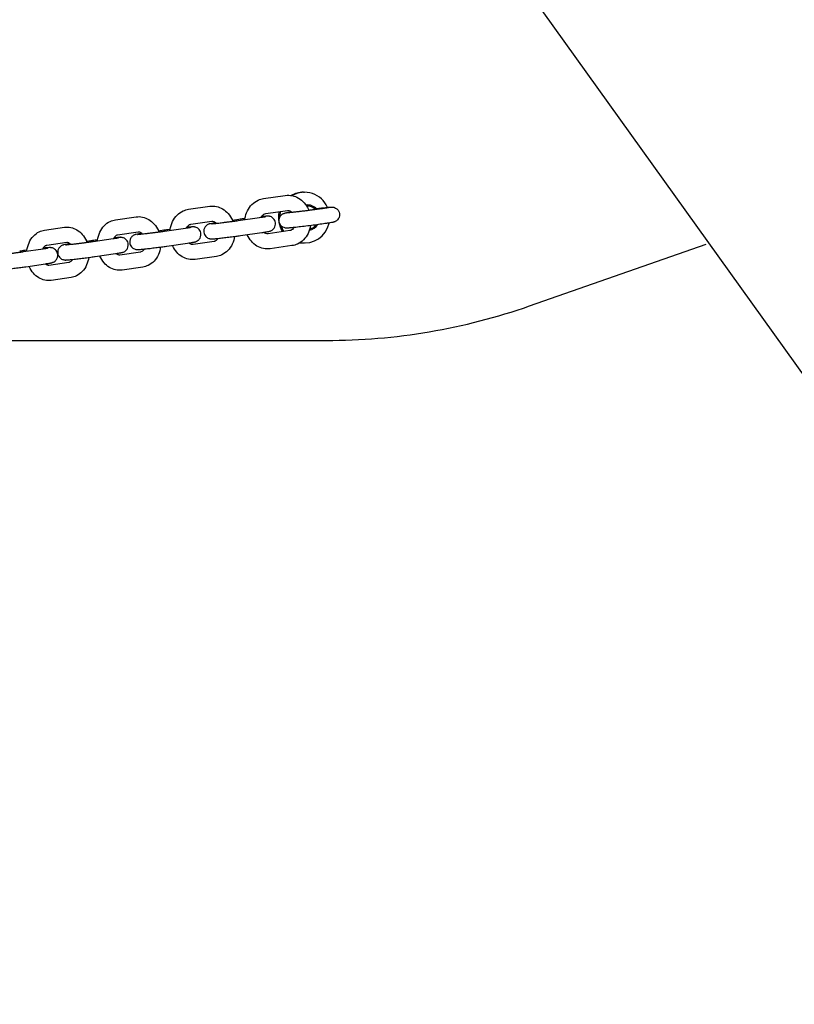
# Model space of a CAD drawing. Units: centimetres. Extents: x -750 to 10254, y -752 to 14600.
# Drawn here: x 5582 to 5888, y 6788 to 7177 of the extents above; entities that cross this region are included whole.
import ezdxf

# ---------------------------------------------------------------- set-up
doc = ezdxf.new("R2010")
doc.units = ezdxf.units.CM
doc.header["$MEASUREMENT"] = 0
doc.layers.add('InterSystem-drawing', color=7, linetype='Continuous')

msp = doc.modelspace()

# ---------------------------------------------------------------- linework, layer by layer
at = {"layer": 'InterSystem-drawing', "linetype": 'Continuous'}
for p, q in [((5692.54, 7313.73), (6198.89, 6607.1)), ((5678.34, 7106.12), (5686.91, 7107.34)), ((5694.04, 7108.59), (5694.54, 7108.59)), ((5648.72, 7101.87), (5657.08, 7103.07)), ((5679.18, 7100.18), (5687.75, 7101.4)), ((5695, 7103.59), (5695.62, 7103.59)), ((5619.9, 7097.71), (5628.03, 7098.89)), ((5668.61, 7097.85), (5666.07, 7097.48)), ((5668.33, 7097.43), (5676.76, 7098.64)), ((5591.88, 7093.63), (5599.78, 7094.78)), ((5639.3, 7093.26), (5647.51, 7094.44)), ((5649.58, 7095.93), (5657.93, 7097.13)), ((5611.06, 7089.16), (5619.04, 7090.32)), ((5620.75, 7091.77), (5628.89, 7092.95)), ((5638.97, 7093.59), (5636.88, 7093.29)), ((5669.18, 7091.49), (5677.61, 7092.7)), ((5688.67, 7093.45), (5680.1, 7092.23)), ((5583.65, 7085.15), (5591.39, 7086.28)), ((5592.75, 7087.69), (5600.65, 7088.84)), ((5610.12, 7089.42), (5608.49, 7089.18)), ((5640.15, 7087.32), (5648.37, 7088.5)), ((5658.85, 7089.19), (5650.49, 7087.99)), ((5689.52, 7087.51), (5680.95, 7086.29)), ((5694.04, 7088.59), (5694.54, 7088.59)), ((5783.3, 7063.71), (5853.02, 7088.06)), ((5611.92, 7083.22), (5619.91, 7084.38)), ((5629.8, 7085), (5621.66, 7083.82)), ((5659.7, 7083.25), (5651.35, 7082.05)), ((5584.52, 7079.21), (5592.27, 7080.35)), ((5601.55, 7080.9), (5593.65, 7079.74)), ((5630.66, 7079.06), (5622.52, 7077.89)), ((5602.42, 7074.96), (5594.52, 7073.8)), ((5432.82, 7050.09), (5703.05, 7050.09))]:
    msp.add_line(p, q, dxfattribs=at)
for centre, major_axis, start_param, end_param in [((5694.04, 7098.59), (0, 10), 0, 0.509429), ((5694.54, 7098.59), (0, 10), 5.128676, 6.806768), ((5695.62, 7098.59), (0, 5), 5.41434, 6.405501), ((5695.71, 7098.59), (0, 4.5), 5.490289, 6.366502), ((5694.04, 7098.59), (0, 10), 1.334542, 2.157867), ((5694.54, 7098.59), (0, 10), 1.326942, 1.568702), ((5694.54, 7098.59), (0, 10), 1.883575, 2.150051), ((5694.54, 7098.59), (0, 10), 2.960879, 4.496607), ((5695.62, 7098.59), (0, 5), 3.306055, 4.122507), ((5695.71, 7098.59), (0, 4.5), 3.342041, 4.023615), ((5694.04, 7098.59), (0, 10), 3.001936, 3.141593), ((5703.05, 7300.09), (0, 250), 3.141593, 3.473205)]:
    msp.add_ellipse(centre, major_axis=major_axis, ratio=0.98597, start_param=start_param, end_param=end_param, dxfattribs=at)
for points, knots in [([(5670.94, 7097.81), (5670.96, 7097.93), (5670.97, 7098.06), (5670.99, 7098.18), (5671.16, 7099.25), (5671.48, 7100.3), (5671.95, 7101.26), (5672.41, 7102.2), (5673.02, 7103.06), (5673.76, 7103.8), (5674.45, 7104.49), (5675.26, 7105.06), (5676.16, 7105.47), (5676.85, 7105.79), (5677.58, 7106.01), (5678.34, 7106.12)], [0, 0, 0, 0, 1, 1, 1, 2, 2, 2, 3, 3, 3, 4, 4, 4, 5, 5, 5, 5]), ([(5686.91, 7107.34), (5687.8, 7107.46), (5688.71, 7107.43), (5689.58, 7107.25), (5690.48, 7107.07), (5691.34, 7106.73), (5692.12, 7106.26), (5692.96, 7105.77), (5693.7, 7105.14), (5694.34, 7104.41), (5695.02, 7103.64), (5695.58, 7102.76), (5696.01, 7101.81), (5696.07, 7101.67), (5696.13, 7101.53), (5696.19, 7101.39)], [0, 0, 0, 0, 1, 1, 1, 2, 2, 2, 3, 3, 3, 4, 4, 4, 5, 5, 5, 5]), ([(5641.47, 7093.57), (5641.48, 7093.68), (5641.5, 7093.8), (5641.51, 7093.91), (5641.67, 7094.98), (5641.98, 7096.03), (5642.44, 7097), (5642.89, 7097.94), (5643.48, 7098.81), (5644.21, 7099.55), (5644.89, 7100.24), (5645.69, 7100.82), (5646.58, 7101.23), (5647.26, 7101.55), (5647.98, 7101.77), (5648.72, 7101.87)], [0, 0, 0, 0, 1, 1, 1, 2, 2, 2, 3, 3, 3, 4, 4, 4, 5, 5, 5, 5]), ([(5657.08, 7103.07), (5657.95, 7103.2), (5658.84, 7103.17), (5659.7, 7102.99), (5660.58, 7102.81), (5661.42, 7102.47), (5662.19, 7102.02), (5663.01, 7101.53), (5663.75, 7100.9), (5664.38, 7100.18), (5665.05, 7099.41), (5665.61, 7098.53), (5666.03, 7097.58), (5666.1, 7097.44), (5666.16, 7097.29), (5666.22, 7097.14)], [0, 0, 0, 0, 1, 1, 1, 2, 2, 2, 3, 3, 3, 4, 4, 4, 5, 5, 5, 5]), ([(5699.09, 7102.14), (5699.82, 7102.23), (5700.52, 7102.31), (5701.16, 7102.38), (5701.96, 7102.47), (5702.68, 7102.54), (5703.27, 7102.6), (5703.43, 7102.62), (5703.57, 7102.63), (5703.71, 7102.64), (5703.85, 7102.66), (5703.98, 7102.67), (5704.11, 7102.68), (5704.23, 7102.69), (5704.34, 7102.7), (5704.45, 7102.71), (5704.56, 7102.71), (5704.65, 7102.72), (5704.75, 7102.73), (5704.94, 7102.74), (5705.07, 7102.75), (5705.37, 7102.73), (5705.43, 7102.73), (5705.5, 7102.73), (5705.6, 7102.72), (5705.69, 7102.71), (5705.82, 7102.69), (5706.03, 7102.64), (5706.19, 7102.6), (5706.4, 7102.55), (5706.75, 7102.35), (5706.88, 7102.28), (5707.03, 7102.19), (5707.2, 7102.05), (5707.32, 7101.95), (5707.46, 7101.83), (5707.59, 7101.67), (5707.8, 7101.42), (5708.01, 7101.08), (5708.15, 7100.67), (5708.25, 7100.36), (5708.31, 7100.02), (5708.3, 7099.69), (5708.3, 7099.37), (5708.24, 7099.07), (5708.16, 7098.81), (5708.06, 7098.51), (5707.94, 7098.26), (5707.81, 7098.07), (5707.64, 7097.81), (5707.47, 7097.64), (5707.34, 7097.52), (5707.12, 7097.32), (5706.97, 7097.22), (5706.84, 7097.14), (5706.68, 7097.05), (5706.57, 7097), (5706.49, 7096.96), (5706.39, 7096.91), (5706.31, 7096.89), (5706.25, 7096.87), (5706.16, 7096.83), (5706.09, 7096.81), (5706.03, 7096.8), (5705.88, 7096.75), (5705.77, 7096.73), (5705.66, 7096.71), (5705.37, 7096.65), (5705.05, 7096.59), (5704.63, 7096.52), (5704.49, 7096.5), (5704.35, 7096.47), (5704.19, 7096.45), (5704.04, 7096.42), (5703.87, 7096.4), (5703.7, 7096.37), (5703.52, 7096.34), (5703.34, 7096.32), (5703.14, 7096.29), (5702.95, 7096.26), (5702.76, 7096.23), (5702.55, 7096.2), (5701.8, 7096.09), (5700.94, 7095.97), (5700.02, 7095.85), (5699.12, 7095.72), (5698.16, 7095.6), (5697.19, 7095.47), (5696.23, 7095.35), (5695.26, 7095.23), (5694.32, 7095.11), (5693.39, 7095), (5692.5, 7094.9), (5691.7, 7094.81), (5690.89, 7094.71), (5690.16, 7094.64), (5689.56, 7094.58), (5689.4, 7094.56), (5689.25, 7094.55), (5689.11, 7094.53), (5688.97, 7094.52), (5688.84, 7094.51), (5688.71, 7094.5), (5688.59, 7094.49), (5688.47, 7094.48), (5688.36, 7094.47), (5688.25, 7094.46), (5688.15, 7094.46), (5688.06, 7094.45), (5687.89, 7094.44), (5687.75, 7094.43), (5687.55, 7094.43), (5687.5, 7094.43), (5687.44, 7094.43), (5687.37, 7094.44), (5687.31, 7094.44), (5687.24, 7094.44), (5687.15, 7094.45), (5687.05, 7094.47), (5686.93, 7094.48), (5686.71, 7094.53), (5686.55, 7094.58), (5686.35, 7094.62), (5685.99, 7094.82), (5685.86, 7094.9), (5685.71, 7094.99), (5685.54, 7095.13)], [0, 0, 0, 0, 1, 1, 1, 2, 2, 2, 3, 3, 3, 4, 4, 4, 5, 5, 5, 6, 6, 6, 7, 7, 7, 8, 8, 8, 9, 9, 9, 10, 10, 10, 11, 11, 11, 12, 12, 12, 13, 13, 13, 14, 14, 14, 15, 15, 15, 16, 16, 16, 17, 17, 17, 18, 18, 18, 19, 19, 19, 20, 20, 20, 21, 21, 21, 22, 22, 22, 23, 23, 23, 24, 24, 24, 25, 25, 25, 26, 26, 26, 27, 27, 27, 28, 28, 28, 29, 29, 29, 30, 30, 30, 31, 31, 31, 32, 32, 32, 33, 33, 33, 34, 34, 34, 35, 35, 35, 36, 36, 36, 37, 37, 37, 38, 38, 38, 39, 39, 39, 40, 40, 40, 41, 41, 41, 42, 42, 42, 42]), ([(5704.44, 7102.58), (5704.44, 7102.58), (5704.44, 7102.58), (5704.43, 7102.58), (5704.4, 7102.57), (5704.31, 7102.55), (5704.18, 7102.53), (5703.97, 7102.49), (5703.64, 7102.44), (5703.24, 7102.37), (5703.12, 7102.35), (5702.99, 7102.33), (5702.85, 7102.31), (5702.72, 7102.29), (5702.57, 7102.27), (5702.42, 7102.25), (5702.27, 7102.22), (5702.11, 7102.2), (5701.95, 7102.18), (5701.79, 7102.15), (5701.62, 7102.13), (5701.45, 7102.1), (5701.27, 7102.08), (5701.08, 7102.05), (5700.89, 7102.02), (5700.7, 7102), (5700.5, 7101.97), (5700.3, 7101.94), (5700.09, 7101.91), (5699.89, 7101.88), (5699.67, 7101.85), (5699.46, 7101.82), (5699.25, 7101.8), (5699.04, 7101.77), (5698.82, 7101.74), (5698.6, 7101.71), (5698.37, 7101.68), (5698.15, 7101.65), (5697.92, 7101.62), (5697.69, 7101.59), (5697.45, 7101.56), (5697.22, 7101.53), (5696.99, 7101.5), (5696.76, 7101.47), (5696.52, 7101.44), (5696.29, 7101.41), (5696.06, 7101.38), (5695.83, 7101.35), (5695.59, 7101.32), (5695.36, 7101.29), (5695.12, 7101.26), (5694.89, 7101.23), (5694.65, 7101.2), (5694.42, 7101.17), (5694.19, 7101.14), (5693.96, 7101.11), (5693.73, 7101.09), (5693.51, 7101.06), (5693.29, 7101.03), (5693.07, 7101.01), (5692.85, 7100.98), (5692.63, 7100.95), (5692.41, 7100.93), (5692.2, 7100.9), (5691.99, 7100.88), (5691.78, 7100.85), (5691.58, 7100.83), (5691.37, 7100.81), (5691.18, 7100.79), (5690.99, 7100.76), (5690.8, 7100.74), (5690.61, 7100.72), (5690.44, 7100.7), (5690.26, 7100.68), (5690.08, 7100.66), (5689.91, 7100.65), (5689.75, 7100.63), (5689.59, 7100.61), (5689.43, 7100.6), (5689.28, 7100.58), (5689.13, 7100.56), (5689, 7100.55), (5688.87, 7100.54), (5688.74, 7100.53), (5688.62, 7100.52), (5688.5, 7100.5), (5688.39, 7100.49), (5688.29, 7100.48), (5688.19, 7100.48), (5688.09, 7100.47), (5688.01, 7100.46), (5687.93, 7100.45), (5687.85, 7100.45), (5687.79, 7100.44), (5687.69, 7100.44), (5687.61, 7100.43), (5687.58, 7100.43), (5687.57, 7100.43), (5687.56, 7100.43), (5687.56, 7100.43)], [0, 0, 0, 0, 1, 1, 1, 2, 2, 2, 3, 3, 3, 4, 4, 4, 5, 5, 5, 6, 6, 6, 7, 7, 7, 8, 8, 8, 9, 9, 9, 10, 10, 10, 11, 11, 11, 12, 12, 12, 13, 13, 13, 14, 14, 14, 15, 15, 15, 16, 16, 16, 17, 17, 17, 18, 18, 18, 19, 19, 19, 20, 20, 20, 21, 21, 21, 22, 22, 22, 23, 23, 23, 24, 24, 24, 25, 25, 25, 26, 26, 26, 27, 27, 27, 28, 28, 28, 29, 29, 29, 30, 30, 30, 31, 31, 31, 32, 32, 32, 33, 33, 33, 33]), ([(5687.75, 7101.4), (5688.14, 7101.45), (5688.55, 7101.39), (5689.01, 7101.13), (5689.23, 7101.01), (5689.46, 7100.84), (5689.68, 7100.62)], [0, 0, 0, 0, 1, 1, 1, 2, 2, 2, 2]), ([(5612.78, 7089.41), (5612.8, 7089.51), (5612.81, 7089.61), (5612.82, 7089.71), (5612.97, 7090.78), (5613.26, 7091.83), (5613.71, 7092.81), (5614.15, 7093.75), (5614.73, 7094.63), (5615.45, 7095.38), (5616.12, 7096.07), (5616.91, 7096.65), (5617.78, 7097.07), (5618.45, 7097.38), (5619.16, 7097.6), (5619.9, 7097.71)], [0, 0, 0, 0, 1, 1, 1, 2, 2, 2, 3, 3, 3, 4, 4, 4, 5, 5, 5, 5]), ([(5628.03, 7098.89), (5628.88, 7099.01), (5629.75, 7098.98), (5630.58, 7098.8), (5631.45, 7098.62), (5632.27, 7098.29), (5633.02, 7097.84), (5633.83, 7097.36), (5634.55, 7096.74), (5635.17, 7096.02), (5635.85, 7095.25), (5636.4, 7094.37), (5636.82, 7093.43), (5636.89, 7093.27), (5636.96, 7093.11), (5637.02, 7092.94)], [0, 0, 0, 0, 1, 1, 1, 2, 2, 2, 3, 3, 3, 4, 4, 4, 5, 5, 5, 5]), ([(5670.99, 7098.17), (5670.8, 7098.15), (5670.61, 7098.12), (5670.42, 7098.1), (5669.78, 7098.01), (5669.17, 7097.93), (5668.61, 7097.85)], [0, 0, 0, 0, 1, 1, 1, 2, 2, 2, 2]), ([(5676.76, 7098.64), (5677.34, 7098.72), (5677.85, 7098.8), (5678.25, 7098.86), (5678.64, 7098.92), (5678.95, 7098.98), (5679.12, 7099.01), (5679.18, 7099.02), (5679.22, 7099.03), (5679.23, 7099.03), (5679.23, 7099.03), (5679.23, 7099.03), (5679.23, 7099.03)], [0, 0, 0, 0, 1, 1, 1, 2, 2, 2, 3, 3, 3, 4, 4, 4, 4]), ([(5677.4, 7098.73), (5677.53, 7098.98), (5677.67, 7099.19), (5677.83, 7099.37), (5678.04, 7099.61), (5678.26, 7099.79), (5678.47, 7099.92), (5678.71, 7100.06), (5678.95, 7100.14), (5679.18, 7100.18)], [0, 0, 0, 0, 1, 1, 1, 2, 2, 2, 3, 3, 3, 3]), ([(5677.61, 7092.7), (5678.24, 7092.79), (5678.79, 7092.87), (5679.25, 7092.95), (5679.73, 7093.02), (5680.1, 7093.08), (5680.41, 7093.15), (5680.55, 7093.18), (5680.65, 7093.19), (5680.93, 7093.28), (5680.97, 7093.29), (5681.02, 7093.31), (5681.08, 7093.33), (5681.17, 7093.37), (5681.28, 7093.41), (5681.47, 7093.51), (5681.62, 7093.59), (5681.83, 7093.68), (5682.17, 7094.03), (5682.28, 7094.14), (5682.41, 7094.28), (5682.54, 7094.47), (5682.62, 7094.6), (5682.72, 7094.76), (5682.8, 7094.95), (5682.93, 7095.24), (5683.04, 7095.62), (5683.06, 7096.04), (5683.07, 7096.36), (5683.02, 7096.7), (5682.93, 7097.01), (5682.84, 7097.32), (5682.71, 7097.59), (5682.56, 7097.81), (5682.38, 7098.08), (5682.2, 7098.28), (5682.03, 7098.42), (5681.79, 7098.63), (5681.59, 7098.75), (5681.42, 7098.83), (5681.16, 7098.97), (5680.99, 7099.02), (5680.85, 7099.06), (5680.66, 7099.11), (5680.54, 7099.13), (5680.45, 7099.14), (5680.35, 7099.15), (5680.27, 7099.16), (5680.21, 7099.16), (5680.12, 7099.17), (5680.06, 7099.17), (5680, 7099.17), (5679.86, 7099.17), (5679.77, 7099.17), (5679.67, 7099.16), (5679.38, 7099.15), (5679.06, 7099.12), (5678.64, 7099.08), (5678.32, 7099.05), (5677.95, 7099.02), (5677.54, 7098.97)], [0, 0, 0, 0, 1, 1, 1, 2, 2, 2, 3, 3, 3, 4, 4, 4, 5, 5, 5, 6, 6, 6, 7, 7, 7, 8, 8, 8, 9, 9, 9, 10, 10, 10, 11, 11, 11, 12, 12, 12, 13, 13, 13, 14, 14, 14, 15, 15, 15, 16, 16, 16, 17, 17, 17, 18, 18, 18, 19, 19, 19, 20, 20, 20, 20]), ([(5685.54, 7095.1), (5685.42, 7095.2), (5685.29, 7095.32), (5685.15, 7095.48), (5684.95, 7095.73), (5684.73, 7096.11), (5684.59, 7096.52), (5684.49, 7096.83), (5684.44, 7097.14), (5684.45, 7097.47), (5684.45, 7097.79), (5684.51, 7098.08), (5684.59, 7098.33), (5684.69, 7098.64), (5684.82, 7098.92), (5684.94, 7099.11), (5685.11, 7099.37), (5685.28, 7099.54), (5685.42, 7099.67), (5685.63, 7099.87), (5685.79, 7099.96), (5685.91, 7100.03), (5686.07, 7100.13), (5686.18, 7100.18), (5686.27, 7100.21), (5686.37, 7100.26), (5686.44, 7100.28), (5686.5, 7100.31), (5686.6, 7100.34), (5686.66, 7100.36), (5686.73, 7100.38), (5686.88, 7100.42), (5686.98, 7100.44), (5687.1, 7100.47), (5687.19, 7100.49), (5687.29, 7100.5), (5687.39, 7100.52), (5687.49, 7100.54), (5687.6, 7100.56), (5687.71, 7100.58), (5687.83, 7100.6), (5687.96, 7100.63), (5688.09, 7100.65), (5688.23, 7100.67), (5688.37, 7100.69), (5688.52, 7100.72), (5688.79, 7100.76), (5689.09, 7100.81), (5689.42, 7100.86)], [0, 0, 0, 0, 1, 1, 1, 2, 2, 2, 3, 3, 3, 4, 4, 4, 5, 5, 5, 6, 6, 6, 7, 7, 7, 8, 8, 8, 9, 9, 9, 10, 10, 10, 11, 11, 11, 12, 12, 12, 13, 13, 13, 14, 14, 14, 15, 15, 15, 16, 16, 16, 16]), ([(5584.93, 7085.33), (5584.93, 7085.42), (5584.94, 7085.5), (5584.95, 7085.59), (5585.09, 7086.66), (5585.37, 7087.71), (5585.81, 7088.69), (5586.23, 7089.64), (5586.8, 7090.53), (5587.51, 7091.28), (5588.16, 7091.98), (5588.93, 7092.57), (5589.8, 7092.98), (5590.46, 7093.3), (5591.16, 7093.52), (5591.88, 7093.63)], [0, 0, 0, 0, 1, 1, 1, 2, 2, 2, 3, 3, 3, 4, 4, 4, 5, 5, 5, 5]), ([(5599.78, 7094.78), (5600.61, 7094.9), (5601.46, 7094.87), (5602.28, 7094.7), (5603.12, 7094.52), (5603.92, 7094.2), (5604.65, 7093.76), (5605.45, 7093.27), (5606.16, 7092.66), (5606.77, 7091.95), (5607.44, 7091.18), (5607.99, 7090.31), (5608.41, 7089.37), (5608.49, 7089.19), (5608.56, 7089.01), (5608.63, 7088.82)], [0, 0, 0, 0, 1, 1, 1, 2, 2, 2, 3, 3, 3, 4, 4, 4, 5, 5, 5, 5]), ([(5641.52, 7093.94), (5641.39, 7093.93), (5641.25, 7093.91), (5641.13, 7093.89), (5640.4, 7093.8), (5639.72, 7093.7), (5639.11, 7093.61), (5639.06, 7093.61), (5639.02, 7093.6), (5638.97, 7093.59)], [0, 0, 0, 0, 1, 1, 1, 2, 2, 2, 3, 3, 3, 3]), ([(5647.51, 7094.44), (5648.07, 7094.52), (5648.56, 7094.6), (5648.94, 7094.66), (5649.3, 7094.72), (5649.58, 7094.76), (5649.72, 7094.79), (5649.76, 7094.8), (5649.79, 7094.81), (5649.79, 7094.81)], [0, 0, 0, 0, 1, 1, 1, 2, 2, 2, 3, 3, 3, 3]), ([(5647.9, 7094.5), (5648, 7094.7), (5648.12, 7094.89), (5648.24, 7095.05), (5648.42, 7095.3), (5648.62, 7095.48), (5648.82, 7095.62), (5649.06, 7095.79), (5649.28, 7095.88), (5649.51, 7095.92), (5649.53, 7095.93), (5649.55, 7095.93), (5649.58, 7095.93)], [0, 0, 0, 0, 1, 1, 1, 2, 2, 2, 3, 3, 3, 4, 4, 4, 4]), ([(5648.37, 7088.5), (5648.98, 7088.59), (5649.51, 7088.67), (5649.95, 7088.74), (5650.07, 7088.76), (5650.18, 7088.78), (5650.29, 7088.8), (5650.39, 7088.82), (5650.49, 7088.83), (5650.58, 7088.85), (5650.67, 7088.87), (5650.76, 7088.88), (5650.84, 7088.9), (5650.92, 7088.91), (5651, 7088.93), (5651.08, 7088.95), (5651.15, 7088.96), (5651.22, 7088.98), (5651.32, 7089), (5651.38, 7089.02), (5651.46, 7089.04), (5651.57, 7089.08), (5651.65, 7089.11), (5651.76, 7089.15), (5651.95, 7089.24), (5652.08, 7089.31), (5652.26, 7089.39), (5652.56, 7089.65), (5652.67, 7089.75), (5652.8, 7089.87), (5652.95, 7090.05), (5653.05, 7090.17), (5653.16, 7090.33), (5653.26, 7090.52), (5653.41, 7090.8), (5653.55, 7091.18), (5653.6, 7091.64), (5653.63, 7091.95), (5653.61, 7092.3), (5653.53, 7092.63), (5653.46, 7092.94), (5653.33, 7093.22), (5653.19, 7093.46), (5653.03, 7093.74), (5652.85, 7093.95), (5652.68, 7094.1), (5652.45, 7094.33), (5652.25, 7094.45), (5652.09, 7094.55), (5651.82, 7094.7), (5651.64, 7094.76), (5651.5, 7094.8), (5651.29, 7094.87), (5651.16, 7094.89), (5651.06, 7094.91), (5650.95, 7094.92), (5650.87, 7094.93), (5650.8, 7094.93), (5650.71, 7094.94), (5650.65, 7094.94), (5650.59, 7094.94), (5650.47, 7094.95), (5650.39, 7094.94), (5650.31, 7094.94), (5650.01, 7094.93), (5649.72, 7094.91), (5649.31, 7094.87), (5648.95, 7094.84), (5648.52, 7094.79), (5648.03, 7094.74)], [0, 0, 0, 0, 1, 1, 1, 2, 2, 2, 3, 3, 3, 4, 4, 4, 5, 5, 5, 6, 6, 6, 7, 7, 7, 8, 8, 8, 9, 9, 9, 10, 10, 10, 11, 11, 11, 12, 12, 12, 13, 13, 13, 14, 14, 14, 15, 15, 15, 16, 16, 16, 17, 17, 17, 18, 18, 18, 19, 19, 19, 20, 20, 20, 21, 21, 21, 22, 22, 22, 23, 23, 23, 23]), ([(5659.54, 7096.55), (5659.18, 7096.49), (5658.84, 7096.44), (5658.54, 7096.4), (5658.06, 7096.32), (5657.69, 7096.26), (5657.38, 7096.19), (5657.24, 7096.16), (5657.14, 7096.15), (5656.87, 7096.06), (5656.82, 7096.05), (5656.77, 7096.03), (5656.71, 7096.01), (5656.62, 7095.98), (5656.51, 7095.94), (5656.32, 7095.83), (5656.17, 7095.75), (5655.97, 7095.66), (5655.62, 7095.31), (5655.51, 7095.2), (5655.39, 7095.07), (5655.26, 7094.88), (5655.17, 7094.75), (5655.07, 7094.57), (5654.99, 7094.38), (5654.86, 7094.09), (5654.75, 7093.73), (5654.74, 7093.3), (5654.72, 7092.98), (5654.77, 7092.62), (5654.86, 7092.31), (5654.95, 7092), (5655.08, 7091.75), (5655.23, 7091.52), (5655.41, 7091.26), (5655.6, 7091.06), (5655.77, 7090.92), (5656, 7090.71), (5656.21, 7090.6), (5656.37, 7090.51), (5656.63, 7090.38), (5656.81, 7090.32), (5656.94, 7090.29), (5657.13, 7090.23), (5657.25, 7090.22), (5657.34, 7090.2), (5657.45, 7090.19), (5657.52, 7090.18), (5657.58, 7090.18), (5657.67, 7090.17), (5657.74, 7090.17), (5657.79, 7090.17), (5657.93, 7090.17), (5658.02, 7090.17), (5658.12, 7090.18), (5658.41, 7090.19), (5658.73, 7090.22), (5659.15, 7090.26), (5659.63, 7090.3), (5660.21, 7090.36), (5660.88, 7090.44), (5661.5, 7090.51), (5662.19, 7090.59), (5662.92, 7090.68), (5663.64, 7090.76), (5664.4, 7090.86), (5665.16, 7090.95), (5665.91, 7091.05), (5666.66, 7091.15), (5667.38, 7091.24), (5668.02, 7091.33), (5668.63, 7091.42), (5669.18, 7091.49)], [0, 0, 0, 0, 1, 1, 1, 2, 2, 2, 3, 3, 3, 4, 4, 4, 5, 5, 5, 6, 6, 6, 7, 7, 7, 8, 8, 8, 9, 9, 9, 10, 10, 10, 11, 11, 11, 12, 12, 12, 13, 13, 13, 14, 14, 14, 15, 15, 15, 16, 16, 16, 17, 17, 17, 18, 18, 18, 19, 19, 19, 20, 20, 20, 21, 21, 21, 22, 22, 22, 23, 23, 23, 24, 24, 24, 24]), ([(5657.81, 7096.17), (5657.81, 7096.17), (5657.82, 7096.17), (5657.83, 7096.17), (5657.86, 7096.17), (5657.94, 7096.18), (5658.05, 7096.18), (5658.23, 7096.2), (5658.5, 7096.22), (5658.82, 7096.25), (5659.21, 7096.29), (5659.7, 7096.34), (5660.25, 7096.4), (5660.82, 7096.47), (5661.46, 7096.54), (5662.14, 7096.63), (5662.31, 7096.65), (5662.49, 7096.67), (5662.66, 7096.69), (5662.84, 7096.71), (5663.02, 7096.73), (5663.2, 7096.75), (5663.38, 7096.78), (5663.56, 7096.8), (5663.74, 7096.82), (5663.92, 7096.84), (5664.1, 7096.87), (5664.28, 7096.89), (5664.46, 7096.91), (5664.64, 7096.94), (5664.82, 7096.96), (5665, 7096.98), (5665.18, 7097.01), (5665.37, 7097.03), (5665.55, 7097.05), (5665.73, 7097.08), (5665.9, 7097.1), (5666.08, 7097.12), (5666.25, 7097.15), (5666.42, 7097.17), (5667.11, 7097.26), (5667.75, 7097.35), (5668.33, 7097.43)], [0, 0, 0, 0, 1, 1, 1, 2, 2, 2, 3, 3, 3, 4, 4, 4, 5, 5, 5, 6, 6, 6, 7, 7, 7, 8, 8, 8, 9, 9, 9, 10, 10, 10, 11, 11, 11, 12, 12, 12, 13, 13, 13, 14, 14, 14, 14]), ([(5657.93, 7097.13), (5658.13, 7097.16), (5658.32, 7097.15), (5658.53, 7097.1), (5658.69, 7097.07), (5658.85, 7097.01), (5659.02, 7096.91), (5659.26, 7096.79), (5659.51, 7096.6), (5659.75, 7096.35)], [0, 0, 0, 0, 1, 1, 1, 2, 2, 2, 3, 3, 3, 3]), ([(5690.32, 7094.66), (5690.23, 7094.51), (5690.13, 7094.38), (5690.03, 7094.26), (5689.82, 7094.02), (5689.6, 7093.84), (5689.38, 7093.71), (5689.14, 7093.56), (5688.91, 7093.49), (5688.67, 7093.45)], [0, 0, 0, 0, 1, 1, 1, 2, 2, 2, 3, 3, 3, 3]), ([(5696.86, 7095.43), (5696.7, 7094.36), (5696.38, 7093.33), (5695.9, 7092.36), (5695.44, 7091.43), (5694.84, 7090.57), (5694.1, 7089.83), (5693.4, 7089.14), (5692.59, 7088.57), (5691.7, 7088.16), (5691.01, 7087.84), (5690.27, 7087.62), (5689.52, 7087.51)], [0, 0, 0, 0, 1, 1, 1, 2, 2, 2, 3, 3, 3, 4, 4, 4, 4]), ([(5612.83, 7089.79), (5612.7, 7089.78), (5612.57, 7089.76), (5612.43, 7089.74), (5611.72, 7089.64), (5611.03, 7089.55), (5610.42, 7089.46), (5610.32, 7089.45), (5610.22, 7089.43), (5610.12, 7089.42)], [0, 0, 0, 0, 1, 1, 1, 2, 2, 2, 3, 3, 3, 3]), ([(5619.04, 7090.32), (5619.58, 7090.4), (5620.05, 7090.47), (5620.41, 7090.53), (5620.75, 7090.58), (5621, 7090.63), (5621.1, 7090.65), (5621.12, 7090.66), (5621.13, 7090.66), (5621.13, 7090.66)], [0, 0, 0, 0, 1, 1, 1, 2, 2, 2, 3, 3, 3, 3]), ([(5619.18, 7090.34), (5619.28, 7090.54), (5619.38, 7090.71), (5619.48, 7090.86), (5619.65, 7091.11), (5619.84, 7091.29), (5620.01, 7091.43), (5620.22, 7091.6), (5620.42, 7091.69), (5620.6, 7091.74), (5620.65, 7091.75), (5620.7, 7091.76), (5620.75, 7091.77)], [0, 0, 0, 0, 1, 1, 1, 2, 2, 2, 3, 3, 3, 4, 4, 4, 4]), ([(5619.91, 7084.38), (5620.5, 7084.47), (5621.02, 7084.55), (5621.44, 7084.62), (5621.55, 7084.64), (5621.66, 7084.66), (5621.76, 7084.67), (5621.87, 7084.69), (5621.96, 7084.71), (5622.05, 7084.72), (5622.14, 7084.74), (5622.22, 7084.76), (5622.3, 7084.77), (5622.38, 7084.79), (5622.46, 7084.81), (5622.55, 7084.83), (5622.61, 7084.84), (5622.67, 7084.86), (5622.75, 7084.88), (5622.8, 7084.9), (5622.86, 7084.91), (5622.93, 7084.94), (5623.02, 7084.97), (5623.12, 7085.01), (5623.31, 7085.1), (5623.45, 7085.17), (5623.63, 7085.26), (5623.95, 7085.54), (5624.06, 7085.64), (5624.19, 7085.77), (5624.33, 7085.95), (5624.43, 7086.08), (5624.53, 7086.23), (5624.63, 7086.42), (5624.78, 7086.71), (5624.91, 7087.09), (5624.95, 7087.54), (5624.97, 7087.86), (5624.95, 7088.2), (5624.87, 7088.52), (5624.79, 7088.83), (5624.66, 7089.12), (5624.52, 7089.35), (5624.35, 7089.62), (5624.17, 7089.83), (5624, 7089.98), (5623.77, 7090.2), (5623.57, 7090.33), (5623.4, 7090.42), (5623.14, 7090.56), (5622.96, 7090.62), (5622.82, 7090.66), (5622.61, 7090.73), (5622.49, 7090.74), (5622.39, 7090.76), (5622.28, 7090.78), (5622.2, 7090.78), (5622.14, 7090.79), (5622.05, 7090.79), (5621.99, 7090.8), (5621.93, 7090.8), (5621.81, 7090.8), (5621.72, 7090.8), (5621.63, 7090.79), (5621.34, 7090.78), (5621.04, 7090.76), (5620.63, 7090.72), (5620.26, 7090.68), (5619.81, 7090.64), (5619.31, 7090.58)], [0, 0, 0, 0, 1, 1, 1, 2, 2, 2, 3, 3, 3, 4, 4, 4, 5, 5, 5, 6, 6, 6, 7, 7, 7, 8, 8, 8, 9, 9, 9, 10, 10, 10, 11, 11, 11, 12, 12, 12, 13, 13, 13, 14, 14, 14, 15, 15, 15, 16, 16, 16, 17, 17, 17, 18, 18, 18, 19, 19, 19, 20, 20, 20, 21, 21, 21, 22, 22, 22, 23, 23, 23, 23]), ([(5630.39, 7092.35), (5629.93, 7092.29), (5629.52, 7092.22), (5629.17, 7092.17), (5628.7, 7092.09), (5628.37, 7092.04), (5628.04, 7091.97), (5627.97, 7091.95), (5627.9, 7091.93), (5627.8, 7091.91), (5627.74, 7091.89), (5627.67, 7091.87), (5627.55, 7091.83), (5627.47, 7091.8), (5627.37, 7091.77), (5627.18, 7091.67), (5627.04, 7091.6), (5626.87, 7091.52), (5626.56, 7091.26), (5626.45, 7091.16), (5626.32, 7091.05), (5626.17, 7090.86), (5626.07, 7090.74), (5625.97, 7090.58), (5625.87, 7090.39), (5625.72, 7090.11), (5625.57, 7089.73), (5625.53, 7089.28), (5625.49, 7088.96), (5625.51, 7088.61), (5625.59, 7088.28), (5625.66, 7087.97), (5625.79, 7087.69), (5625.93, 7087.46), (5626.09, 7087.18), (5626.27, 7086.97), (5626.44, 7086.81), (5626.67, 7086.59), (5626.87, 7086.46), (5627.04, 7086.37), (5627.3, 7086.22), (5627.48, 7086.15), (5627.63, 7086.11), (5627.84, 7086.04), (5627.96, 7086.02), (5628.07, 7086.01), (5628.18, 7085.99), (5628.26, 7085.98), (5628.32, 7085.98), (5628.41, 7085.97), (5628.47, 7085.97), (5628.53, 7085.97), (5628.65, 7085.96), (5628.73, 7085.97), (5628.81, 7085.97), (5629.11, 7085.98), (5629.41, 7086.01), (5629.81, 7086.04), (5630.27, 7086.09), (5630.85, 7086.15), (5631.52, 7086.22), (5632.13, 7086.29), (5632.82, 7086.37), (5633.54, 7086.45), (5634.26, 7086.54), (5635.01, 7086.63), (5635.77, 7086.73), (5636.52, 7086.82), (5637.28, 7086.92), (5638, 7087.02), (5638.72, 7087.12), (5639.4, 7087.21), (5640.01, 7087.3), (5640.06, 7087.31), (5640.11, 7087.31), (5640.15, 7087.32)], [0, 0, 0, 0, 1, 1, 1, 2, 2, 2, 3, 3, 3, 4, 4, 4, 5, 5, 5, 6, 6, 6, 7, 7, 7, 8, 8, 8, 9, 9, 9, 10, 10, 10, 11, 11, 11, 12, 12, 12, 13, 13, 13, 14, 14, 14, 15, 15, 15, 16, 16, 16, 17, 17, 17, 18, 18, 18, 19, 19, 19, 20, 20, 20, 21, 21, 21, 22, 22, 22, 23, 23, 23, 24, 24, 24, 25, 25, 25, 25]), ([(5628.59, 7091.97), (5628.59, 7091.97), (5628.59, 7091.97), (5628.59, 7091.97), (5628.6, 7091.97), (5628.65, 7091.97), (5628.72, 7091.97), (5628.85, 7091.98), (5629.06, 7092), (5629.31, 7092.02), (5629.65, 7092.05), (5630.07, 7092.1), (5630.57, 7092.15), (5631.1, 7092.21), (5631.7, 7092.28), (5632.36, 7092.35), (5632.52, 7092.37), (5632.69, 7092.39), (5632.86, 7092.41), (5633.03, 7092.43), (5633.21, 7092.46), (5633.38, 7092.48), (5633.56, 7092.5), (5633.74, 7092.52), (5633.92, 7092.54), (5634.09, 7092.56), (5634.27, 7092.59), (5634.45, 7092.61), (5634.63, 7092.63), (5634.81, 7092.65), (5634.99, 7092.68), (5635.17, 7092.7), (5635.36, 7092.72), (5635.54, 7092.75), (5635.72, 7092.77), (5635.9, 7092.79), (5636.08, 7092.82), (5636.26, 7092.84), (5636.44, 7092.86), (5636.62, 7092.89), (5636.79, 7092.91), (5636.97, 7092.93), (5637.14, 7092.96), (5637.31, 7092.98), (5637.48, 7093), (5637.65, 7093.03), (5637.82, 7093.05), (5637.99, 7093.07), (5638.15, 7093.1), (5638.31, 7093.12), (5638.47, 7093.14), (5638.62, 7093.16), (5638.86, 7093.19), (5639.08, 7093.23), (5639.3, 7093.26)], [0, 0, 0, 0, 1, 1, 1, 2, 2, 2, 3, 3, 3, 4, 4, 4, 5, 5, 5, 6, 6, 6, 7, 7, 7, 8, 8, 8, 9, 9, 9, 10, 10, 10, 11, 11, 11, 12, 12, 12, 13, 13, 13, 14, 14, 14, 15, 15, 15, 16, 16, 16, 17, 17, 17, 18, 18, 18, 18]), ([(5628.89, 7092.95), (5629.06, 7092.97), (5629.23, 7092.97), (5629.43, 7092.91), (5629.57, 7092.88), (5629.72, 7092.82), (5629.88, 7092.73), (5630.1, 7092.6), (5630.35, 7092.41), (5630.59, 7092.15)], [0, 0, 0, 0, 1, 1, 1, 2, 2, 2, 3, 3, 3, 3]), ([(5660.4, 7090.39), (5660.33, 7090.27), (5660.26, 7090.17), (5660.19, 7090.07), (5660, 7089.83), (5659.8, 7089.64), (5659.61, 7089.5), (5659.37, 7089.33), (5659.14, 7089.24), (5658.92, 7089.2), (5658.9, 7089.2), (5658.87, 7089.19), (5658.85, 7089.19)], [0, 0, 0, 0, 1, 1, 1, 2, 2, 2, 3, 3, 3, 4, 4, 4, 4]), ([(5666.91, 7091.18), (5666.75, 7090.12), (5666.44, 7089.08), (5665.99, 7088.12), (5665.54, 7087.18), (5664.94, 7086.31), (5664.21, 7085.57), (5663.53, 7084.88), (5662.73, 7084.31), (5661.85, 7083.89), (5661.17, 7083.58), (5660.45, 7083.36), (5659.7, 7083.25)], [0, 0, 0, 0, 1, 1, 1, 2, 2, 2, 3, 3, 3, 4, 4, 4, 4]), ([(5680.95, 7086.29), (5680.06, 7086.17), (5679.15, 7086.2), (5678.27, 7086.38), (5677.38, 7086.56), (5676.52, 7086.9), (5675.73, 7087.36), (5674.9, 7087.86), (5674.15, 7088.49), (5673.51, 7089.22), (5672.83, 7089.99), (5672.27, 7090.87), (5671.85, 7091.82)], [0, 0, 0, 0, 1, 1, 1, 2, 2, 2, 3, 3, 3, 4, 4, 4, 4]), ([(5680.1, 7092.23), (5679.72, 7092.18), (5679.3, 7092.24), (5678.85, 7092.49), (5678.7, 7092.58), (5678.54, 7092.68), (5678.39, 7092.81)], [0, 0, 0, 0, 1, 1, 1, 2, 2, 2, 2]), ([(5591.3, 7086.27), (5591.37, 7086.44), (5591.46, 7086.6), (5591.55, 7086.75), (5591.71, 7086.99), (5591.87, 7087.18), (5592.03, 7087.32), (5592.22, 7087.49), (5592.38, 7087.58), (5592.53, 7087.63), (5592.61, 7087.66), (5592.68, 7087.68), (5592.75, 7087.69)], [0, 0, 0, 0, 1, 1, 1, 2, 2, 2, 3, 3, 3, 4, 4, 4, 4]), ([(5591.39, 7086.28), (5591.91, 7086.36), (5592.36, 7086.43), (5592.69, 7086.48), (5593, 7086.54), (5593.23, 7086.58), (5593.29, 7086.59), (5593.3, 7086.59), (5593.31, 7086.59), (5593.31, 7086.59)], [0, 0, 0, 0, 1, 1, 1, 2, 2, 2, 3, 3, 3, 3]), ([(5592.27, 7080.35), (5592.85, 7080.43), (5593.34, 7080.51), (5593.75, 7080.58), (5593.86, 7080.6), (5593.97, 7080.61), (5594.07, 7080.63), (5594.17, 7080.65), (5594.26, 7080.67), (5594.35, 7080.68), (5594.43, 7080.7), (5594.51, 7080.72), (5594.6, 7080.74), (5594.68, 7080.75), (5594.76, 7080.77), (5594.88, 7080.81), (5594.94, 7080.82), (5595, 7080.84), (5595.09, 7080.87), (5595.17, 7080.9), (5595.28, 7080.94), (5595.46, 7081.03), (5595.6, 7081.1), (5595.78, 7081.18), (5596.09, 7081.45), (5596.2, 7081.54), (5596.33, 7081.67), (5596.47, 7081.85), (5596.57, 7081.97), (5596.68, 7082.12), (5596.78, 7082.31), (5596.93, 7082.6), (5597.07, 7082.98), (5597.11, 7083.43), (5597.15, 7083.75), (5597.12, 7084.1), (5597.04, 7084.42), (5596.97, 7084.73), (5596.85, 7085.02), (5596.71, 7085.26), (5596.54, 7085.53), (5596.36, 7085.74), (5596.19, 7085.9), (5595.96, 7086.12), (5595.76, 7086.25), (5595.6, 7086.34), (5595.33, 7086.49), (5595.15, 7086.55), (5595.01, 7086.59), (5594.8, 7086.66), (5594.67, 7086.68), (5594.57, 7086.69), (5594.46, 7086.71), (5594.38, 7086.72), (5594.32, 7086.72), (5594.23, 7086.73), (5594.16, 7086.73), (5594.11, 7086.73), (5593.99, 7086.74), (5593.9, 7086.73), (5593.82, 7086.73), (5593.53, 7086.72), (5593.23, 7086.69), (5592.82, 7086.66), (5592.43, 7086.62), (5591.96, 7086.57), (5591.41, 7086.51)], [0, 0, 0, 0, 1, 1, 1, 2, 2, 2, 3, 3, 3, 4, 4, 4, 5, 5, 5, 6, 6, 6, 7, 7, 7, 8, 8, 8, 9, 9, 9, 10, 10, 10, 11, 11, 11, 12, 12, 12, 13, 13, 13, 14, 14, 14, 15, 15, 15, 16, 16, 16, 17, 17, 17, 18, 18, 18, 19, 19, 19, 20, 20, 20, 21, 21, 21, 22, 22, 22, 22]), ([(5602.04, 7088.24), (5601.48, 7088.16), (5601, 7088.09), (5600.61, 7088.02), (5600.15, 7087.95), (5599.86, 7087.9), (5599.49, 7087.81), (5599.44, 7087.8), (5599.38, 7087.78), (5599.29, 7087.76), (5599.24, 7087.74), (5599.19, 7087.73), (5599.11, 7087.7), (5599.02, 7087.67), (5598.92, 7087.63), (5598.73, 7087.54), (5598.59, 7087.46), (5598.41, 7087.38), (5598.09, 7087.1), (5597.98, 7087), (5597.85, 7086.87), (5597.71, 7086.68), (5597.61, 7086.56), (5597.51, 7086.42), (5597.41, 7086.23), (5597.27, 7085.95), (5597.13, 7085.55), (5597.1, 7085.1), (5597.07, 7084.78), (5597.1, 7084.4), (5597.18, 7084.08), (5597.26, 7083.77), (5597.38, 7083.55), (5597.53, 7083.31), (5597.69, 7083.04), (5597.87, 7082.81), (5598.04, 7082.65), (5598.27, 7082.44), (5598.48, 7082.31), (5598.64, 7082.22), (5598.91, 7082.07), (5599.09, 7082.02), (5599.23, 7081.98), (5599.43, 7081.91), (5599.56, 7081.9), (5599.66, 7081.88), (5599.77, 7081.86), (5599.84, 7081.86), (5599.91, 7081.85), (5600, 7081.84), (5600.06, 7081.84), (5600.11, 7081.84), (5600.24, 7081.84), (5600.32, 7081.84), (5600.41, 7081.85), (5600.7, 7081.86), (5601.01, 7081.88), (5601.41, 7081.92), (5601.88, 7081.96), (5602.46, 7082.02), (5603.13, 7082.1), (5603.74, 7082.17), (5604.43, 7082.25), (5605.15, 7082.33), (5605.87, 7082.42), (5606.63, 7082.51), (5607.38, 7082.61), (5608.14, 7082.7), (5608.89, 7082.8), (5609.61, 7082.9), (5610.33, 7083), (5611.01, 7083.09), (5611.62, 7083.18), (5611.72, 7083.19), (5611.82, 7083.21), (5611.92, 7083.22)], [0, 0, 0, 0, 1, 1, 1, 2, 2, 2, 3, 3, 3, 4, 4, 4, 5, 5, 5, 6, 6, 6, 7, 7, 7, 8, 8, 8, 9, 9, 9, 10, 10, 10, 11, 11, 11, 12, 12, 12, 13, 13, 13, 14, 14, 14, 15, 15, 15, 16, 16, 16, 17, 17, 17, 18, 18, 18, 19, 19, 19, 20, 20, 20, 21, 21, 21, 22, 22, 22, 23, 23, 23, 24, 24, 24, 25, 25, 25, 25]), ([(5600.16, 7087.84), (5600.16, 7087.84), (5600.16, 7087.84), (5600.17, 7087.84), (5600.18, 7087.84), (5600.24, 7087.85), (5600.33, 7087.85), (5600.47, 7087.86), (5600.7, 7087.88), (5600.97, 7087.91), (5601.33, 7087.94), (5601.77, 7087.99), (5602.29, 7088.04), (5602.83, 7088.1), (5603.45, 7088.17), (5604.11, 7088.25), (5604.28, 7088.27), (5604.45, 7088.29), (5604.62, 7088.31), (5604.79, 7088.33), (5604.97, 7088.35), (5605.15, 7088.38), (5605.32, 7088.4), (5605.5, 7088.42), (5605.68, 7088.44), (5605.86, 7088.46), (5606.04, 7088.49), (5606.22, 7088.51), (5606.4, 7088.53), (5606.58, 7088.55), (5606.76, 7088.58), (5606.94, 7088.6), (5607.13, 7088.62), (5607.31, 7088.65), (5607.49, 7088.67), (5607.67, 7088.7), (5607.85, 7088.72), (5608.03, 7088.74), (5608.21, 7088.77), (5608.38, 7088.79), (5608.56, 7088.81), (5608.73, 7088.84), (5608.9, 7088.86), (5609.07, 7088.88), (5609.24, 7088.9), (5609.41, 7088.93), (5609.57, 7088.95), (5609.74, 7088.97), (5609.9, 7089), (5610.06, 7089.02), (5610.21, 7089.04), (5610.36, 7089.06), (5610.61, 7089.09), (5610.84, 7089.13), (5611.06, 7089.16)], [0, 0, 0, 0, 1, 1, 1, 2, 2, 2, 3, 3, 3, 4, 4, 4, 5, 5, 5, 6, 6, 6, 7, 7, 7, 8, 8, 8, 9, 9, 9, 10, 10, 10, 11, 11, 11, 12, 12, 12, 13, 13, 13, 14, 14, 14, 15, 15, 15, 16, 16, 16, 17, 17, 17, 18, 18, 18, 18]), ([(5600.65, 7088.84), (5600.79, 7088.86), (5600.93, 7088.86), (5601.11, 7088.81), (5601.23, 7088.78), (5601.37, 7088.72), (5601.52, 7088.64), (5601.73, 7088.52), (5601.97, 7088.33), (5602.21, 7088.06)], [0, 0, 0, 0, 1, 1, 1, 2, 2, 2, 3, 3, 3, 3]), ([(5631.24, 7086.19), (5631.19, 7086.09), (5631.13, 7086), (5631.07, 7085.91), (5630.9, 7085.67), (5630.71, 7085.48), (5630.54, 7085.34), (5630.33, 7085.17), (5630.13, 7085.08), (5629.95, 7085.03), (5629.9, 7085.02), (5629.85, 7085.01), (5629.8, 7085)], [0, 0, 0, 0, 1, 1, 1, 2, 2, 2, 3, 3, 3, 4, 4, 4, 4]), ([(5637.72, 7086.98), (5637.57, 7085.94), (5637.28, 7084.91), (5636.84, 7083.96), (5636.4, 7083.02), (5635.82, 7082.14), (5635.1, 7081.39), (5634.43, 7080.7), (5633.64, 7080.12), (5632.77, 7079.7), (5632.1, 7079.39), (5631.39, 7079.17), (5630.66, 7079.06)], [0, 0, 0, 0, 1, 1, 1, 2, 2, 2, 3, 3, 3, 4, 4, 4, 4]), ([(5651.35, 7082.05), (5650.48, 7081.93), (5649.58, 7081.96), (5648.73, 7082.13), (5647.85, 7082.32), (5647.01, 7082.65), (5646.24, 7083.11), (5645.42, 7083.6), (5644.68, 7084.22), (5644.05, 7084.94), (5643.37, 7085.72), (5642.82, 7086.6), (5642.39, 7087.54), (5642.38, 7087.57), (5642.37, 7087.6), (5642.35, 7087.64)], [0, 0, 0, 0, 1, 1, 1, 2, 2, 2, 3, 3, 3, 4, 4, 4, 5, 5, 5, 5]), ([(5650.49, 7087.99), (5650.3, 7087.96), (5650.11, 7087.97), (5649.89, 7088.02), (5649.74, 7088.06), (5649.58, 7088.12), (5649.41, 7088.21), (5649.23, 7088.3), (5649.06, 7088.42), (5648.88, 7088.58)], [0, 0, 0, 0, 1, 1, 1, 2, 2, 2, 3, 3, 3, 3]), ([(5572.57, 7083.8), (5572.57, 7083.8), (5572.58, 7083.8), (5572.58, 7083.8), (5572.61, 7083.8), (5572.68, 7083.81), (5572.78, 7083.81), (5572.94, 7083.83), (5573.19, 7083.85), (5573.49, 7083.88), (5573.87, 7083.91), (5574.34, 7083.96), (5574.87, 7084.02), (5575.43, 7084.08), (5576.07, 7084.16), (5576.74, 7084.24), (5576.91, 7084.26), (5577.08, 7084.28), (5577.25, 7084.3), (5577.43, 7084.32), (5577.61, 7084.34), (5577.78, 7084.36), (5577.96, 7084.39), (5578.14, 7084.41), (5578.33, 7084.43), (5578.5, 7084.45), (5578.68, 7084.48), (5578.86, 7084.5), (5579.04, 7084.52), (5579.23, 7084.54), (5579.41, 7084.57), (5579.59, 7084.59), (5579.77, 7084.62), (5579.95, 7084.64), (5580.13, 7084.66), (5580.31, 7084.69), (5580.49, 7084.71), (5580.67, 7084.73), (5580.84, 7084.76), (5581.02, 7084.78), (5581.19, 7084.8), (5581.36, 7084.83), (5581.53, 7084.85), (5581.7, 7084.87), (5581.87, 7084.89), (5582.03, 7084.92), (5582.19, 7084.94), (5582.36, 7084.96), (5582.51, 7084.98), (5582.67, 7085.01), (5582.82, 7085.03), (5582.97, 7085.05), (5583.21, 7085.08), (5583.44, 7085.12), (5583.65, 7085.15)], [0, 0, 0, 0, 1, 1, 1, 2, 2, 2, 3, 3, 3, 4, 4, 4, 5, 5, 5, 6, 6, 6, 7, 7, 7, 8, 8, 8, 9, 9, 9, 10, 10, 10, 11, 11, 11, 12, 12, 12, 13, 13, 13, 14, 14, 14, 15, 15, 15, 16, 16, 16, 17, 17, 17, 18, 18, 18, 18]), ([(5584.97, 7085.72), (5584.86, 7085.71), (5584.75, 7085.69), (5584.63, 7085.68), (5583.91, 7085.58), (5583.23, 7085.49), (5582.62, 7085.4), (5582.44, 7085.37), (5582.27, 7085.35), (5582.1, 7085.33)], [0, 0, 0, 0, 1, 1, 1, 2, 2, 2, 3, 3, 3, 3]), ([(5602.89, 7082.07), (5602.84, 7081.99), (5602.8, 7081.91), (5602.75, 7081.84), (5602.6, 7081.59), (5602.43, 7081.4), (5602.27, 7081.26), (5602.09, 7081.1), (5601.92, 7081), (5601.77, 7080.95), (5601.69, 7080.92), (5601.62, 7080.91), (5601.55, 7080.9)], [0, 0, 0, 0, 1, 1, 1, 2, 2, 2, 3, 3, 3, 4, 4, 4, 4]), ([(5609.33, 7082.86), (5609.19, 7081.83), (5608.91, 7080.83), (5608.49, 7079.89), (5608.07, 7078.94), (5607.5, 7078.06), (5606.79, 7077.3), (5606.14, 7076.61), (5605.37, 7076.02), (5604.5, 7075.6), (5603.85, 7075.28), (5603.14, 7075.06), (5602.42, 7074.96)], [0, 0, 0, 0, 1, 1, 1, 2, 2, 2, 3, 3, 3, 4, 4, 4, 4]), ([(5622.52, 7077.89), (5621.67, 7077.76), (5620.8, 7077.79), (5619.97, 7077.97), (5619.11, 7078.15), (5618.28, 7078.48), (5617.53, 7078.93), (5616.72, 7079.41), (5616, 7080.03), (5615.38, 7080.75), (5614.71, 7081.52), (5614.15, 7082.4), (5613.73, 7083.34), (5613.71, 7083.39), (5613.69, 7083.43), (5613.67, 7083.48)], [0, 0, 0, 0, 1, 1, 1, 2, 2, 2, 3, 3, 3, 4, 4, 4, 5, 5, 5, 5]), ([(5621.66, 7083.82), (5621.49, 7083.8), (5621.32, 7083.81), (5621.12, 7083.86), (5620.99, 7083.89), (5620.84, 7083.95), (5620.67, 7084.04), (5620.51, 7084.13), (5620.33, 7084.26), (5620.16, 7084.42)], [0, 0, 0, 0, 1, 1, 1, 2, 2, 2, 3, 3, 3, 3]), ([(5570.43, 7078.64), (5570.66, 7078.42), (5570.86, 7078.29), (5571.03, 7078.2), (5571.29, 7078.05), (5571.48, 7077.99), (5571.62, 7077.94), (5571.83, 7077.88), (5571.95, 7077.86), (5572.06, 7077.84), (5572.17, 7077.82), (5572.24, 7077.82), (5572.31, 7077.81), (5572.4, 7077.81), (5572.46, 7077.8), (5572.52, 7077.8), (5572.64, 7077.8), (5572.72, 7077.8), (5572.81, 7077.81), (5573.1, 7077.82), (5573.4, 7077.84), (5573.8, 7077.88), (5574.27, 7077.92), (5574.84, 7077.98), (5575.51, 7078.06), (5576.12, 7078.12), (5576.81, 7078.2), (5577.54, 7078.29), (5578.25, 7078.38), (5579.01, 7078.47), (5579.76, 7078.57), (5580.52, 7078.66), (5581.27, 7078.76), (5581.99, 7078.86), (5582.71, 7078.95), (5583.39, 7079.05), (5584.01, 7079.14), (5584.18, 7079.16), (5584.36, 7079.19), (5584.52, 7079.21)], [0, 0, 0, 0, 1, 1, 1, 2, 2, 2, 3, 3, 3, 4, 4, 4, 5, 5, 5, 6, 6, 6, 7, 7, 7, 8, 8, 8, 9, 9, 9, 10, 10, 10, 11, 11, 11, 12, 12, 12, 13, 13, 13, 13]), ([(5594.52, 7073.8), (5593.69, 7073.68), (5592.84, 7073.71), (5592.03, 7073.89), (5591.18, 7074.06), (5590.38, 7074.39), (5589.65, 7074.83), (5588.85, 7075.31), (5588.14, 7075.92), (5587.53, 7076.63), (5586.86, 7077.4), (5586.32, 7078.28), (5585.9, 7079.22), (5585.87, 7079.28), (5585.84, 7079.34), (5585.81, 7079.4)], [0, 0, 0, 0, 1, 1, 1, 2, 2, 2, 3, 3, 3, 4, 4, 4, 5, 5, 5, 5]), ([(5593.65, 7079.74), (5593.51, 7079.72), (5593.37, 7079.73), (5593.19, 7079.77), (5593.07, 7079.81), (5592.93, 7079.86), (5592.78, 7079.95), (5592.62, 7080.04), (5592.44, 7080.17), (5592.26, 7080.35)], [0, 0, 0, 0, 1, 1, 1, 2, 2, 2, 3, 3, 3, 3])]:
    msp.add_open_spline(points, degree=3, knots=knots, dxfattribs=at)
for points in [[(5671.85, 7091.81), (5671.84, 7091.83), (5671.83, 7091.85), (5671.82, 7091.86)], [(5602.21, 7088.05), (5602.21, 7088.06), (5602.23, 7088.01), (5602.23, 7088.03)]]:
    msp.add_open_spline(points, degree=3, dxfattribs=at)

doc.saveas('drawing.dxf')
